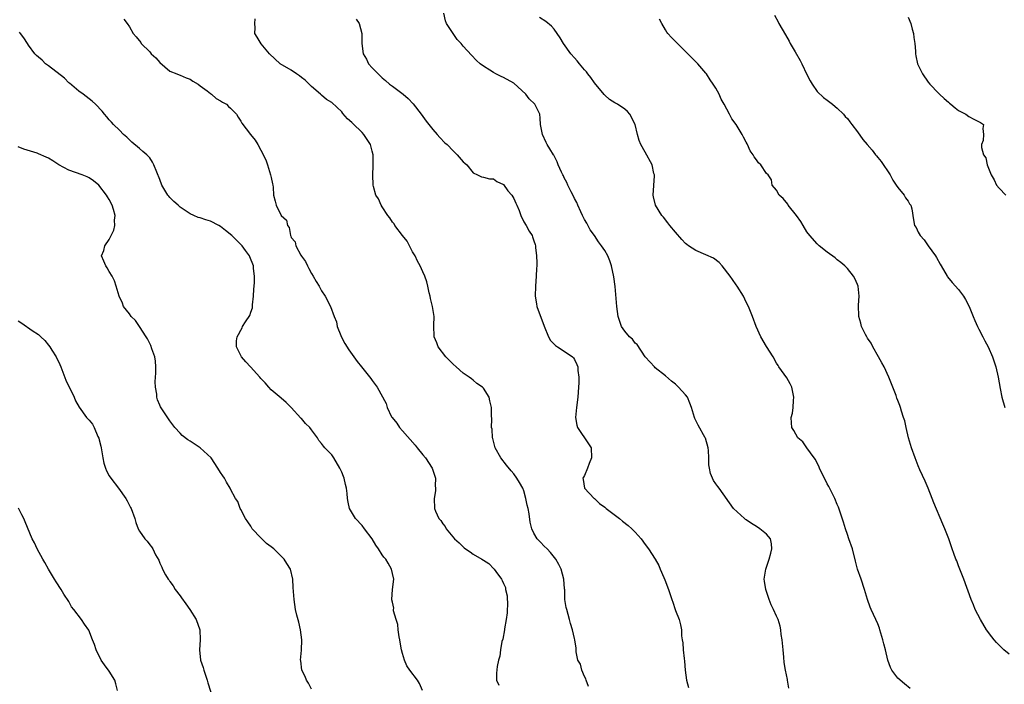
# Model space of a CAD drawing. Units: inches. Extents: x 2601000 to 2604000, y 1527000 to 1530000.
# Drawn here: x 2603157 to 2603352, y 1527740 to 1527872 of the extents above; entities that cross this region are included whole.
import ezdxf

# ---------------------------------------------------------------- set-up
doc = ezdxf.new("R2010")
doc.units = ezdxf.units.IN
doc.header["$MEASUREMENT"] = 0
doc.layers.add('LD26011527_10ft', color=62, linetype='Continuous')

msp = doc.modelspace()

# ---------------------------------------------------------------- linework, layer by layer
at = {"layer": 'LD26011527_10ft'}
for points, elevation in [([(2603309.43, 1527739.43), (2603309.18, 1527741), (2603309.14, 1527741.14), (2603308.78, 1527743), (2603308.5, 1527744.5), (2603308.44, 1527745.56), (2603308.28, 1527747), (2603308.09, 1527749), (2603307.92, 1527750.08), (2603307.82, 1527751), (2603307.69, 1527751.69), (2603307.29, 1527753), (2603307, 1527753.71), (2603306.42, 1527755), (2603305.96, 1527755.96), (2603305.55, 1527757), (2603304.88, 1527759), (2603304.63, 1527760.63), (2603304.54, 1527761), (2603304.84, 1527763), (2603305, 1527763.37), (2603305.54, 1527765), (2603305.85, 1527766.15), (2603306.05, 1527767), (2603306.02, 1527768.02), (2603305.81, 1527769), (2603305, 1527769.94), (2603303.69, 1527771), (2603303, 1527771.43), (2603302.01, 1527772.01), (2603301, 1527772.76), (2603300.84, 1527772.84), (2603300.63, 1527773), (2603298.45, 1527775), (2603295.63, 1527779), (2603295.38, 1527779.38), (2603295, 1527779.87), (2603294.54, 1527780.54), (2603294.32, 1527781), (2603293.95, 1527781.95), (2603293.7, 1527783), (2603293.61, 1527783.61), (2603293.58, 1527785), (2603293.51, 1527786.49), (2603293.45, 1527787), (2603292.93, 1527788.93), (2603292.9, 1527789), (2603291.49, 1527791.49), (2603290.83, 1527792.83), (2603290.77, 1527793), (2603290.2, 1527795), (2603289.86, 1527795.86), (2603289.35, 1527797), (2603289, 1527797.49), (2603287.63, 1527799), (2603287, 1527799.61), (2603286.21, 1527800.21), (2603285, 1527801.25), (2603283, 1527802.82), (2603282.82, 1527803), (2603281.98, 1527803.98), (2603281, 1527805.04), (2603279.43, 1527807.43), (2603279, 1527807.73), (2603278.5, 1527808.5), (2603277.92, 1527809), (2603277, 1527810.08), (2603276.34, 1527811), (2603276.02, 1527812.02), (2603275.65, 1527813), (2603275.39, 1527815), (2603275.06, 1527818.94), (2603274.83, 1527820.83), (2603274.37, 1527823), (2603274, 1527824), (2603273.61, 1527825), (2603273, 1527826.05), (2603272.39, 1527827), (2603271.76, 1527827.76), (2603270.97, 1527829), (2603270.14, 1527830.14), (2603269.45, 1527831.45), (2603269, 1527832.17), (2603268.64, 1527833), (2603268.27, 1527833.73), (2603267.7, 1527835), (2603267.52, 1527835.52), (2603267, 1527836.36), (2603266.81, 1527836.81), (2603266.34, 1527837.66), (2603265.72, 1527839), (2603265.52, 1527839.52), (2603265, 1527840.45), (2603264.82, 1527840.82), (2603264.71, 1527841), (2603264.43, 1527841.57), (2603263.81, 1527843), (2603263.59, 1527843.59), (2603262.91, 1527844.91), (2603262.85, 1527845), (2603262.18, 1527846.18), (2603261.61, 1527847), (2603261.41, 1527847.41), (2603260.67, 1527849), (2603260.33, 1527851), (2603260.25, 1527852.25), (2603260.14, 1527853), (2603259.21, 1527855), (2603258.09, 1527856.09), (2603257.39, 1527857), (2603255, 1527859.14), (2603253, 1527860.32), (2603252.51, 1527860.51), (2603251.49, 1527861), (2603251, 1527861.26), (2603250.26, 1527861.74), (2603249, 1527862.52), (2603248.39, 1527863), (2603247.66, 1527863.66), (2603246.68, 1527864.68), (2603245, 1527866.49), (2603244.59, 1527867), (2603243.82, 1527867.82), (2603241.74, 1527871), (2603241.48, 1527871.48), (2603241.16, 1527873)], 7950), ([(2603306.59, 1527872.59), (2603307.29, 1527871.29), (2603307.47, 1527871), (2603308.76, 1527868.76), (2603309.47, 1527867.47), (2603309.71, 1527867), (2603310.65, 1527865.35), (2603311.67, 1527863.67), (2603311.97, 1527863), (2603313, 1527860.86), (2603313.64, 1527859.64), (2603314.02, 1527859), (2603315, 1527857.54), (2603316.31, 1527856.31), (2603317, 1527855.83), (2603318.07, 1527855), (2603318.57, 1527854.57), (2603319, 1527854.24), (2603320.25, 1527853), (2603320.59, 1527852.59), (2603321, 1527852.16), (2603321.52, 1527851.52), (2603321.91, 1527851), (2603323, 1527849.51), (2603324.04, 1527848.04), (2603324.9, 1527847), (2603325.88, 1527845.88), (2603326.57, 1527845), (2603326.77, 1527844.77), (2603327, 1527844.47), (2603327.67, 1527843.67), (2603329.44, 1527841), (2603329.98, 1527839.98), (2603330.68, 1527839), (2603331, 1527838.49), (2603332.25, 1527837), (2603332.5, 1527836.5), (2603333, 1527835.82), (2603333.31, 1527835.31), (2603333.54, 1527835), (2603333.72, 1527834.28), (2603334.1, 1527832.1), (2603334.27, 1527831), (2603334.58, 1527830.58), (2603335, 1527829.69), (2603335.37, 1527829), (2603336.19, 1527828.19), (2603336.98, 1527827), (2603338.43, 1527825), (2603338.65, 1527824.65), (2603339.36, 1527823.36), (2603339.53, 1527823), (2603340.71, 1527821), (2603340.83, 1527820.83), (2603341.75, 1527819.75), (2603343, 1527818.32), (2603343.97, 1527817), (2603344.36, 1527816.36), (2603345.07, 1527815), (2603345.91, 1527813), (2603346.19, 1527812.19), (2603346.77, 1527811), (2603347, 1527810.5), (2603347.8, 1527809), (2603348.18, 1527808.18), (2603348.85, 1527807), (2603349.7, 1527805), (2603350.35, 1527803), (2603350.83, 1527801), (2603351.23, 1527798.77), (2603351.57, 1527797), (2603352.12, 1527795)], 7920), ([(2603177.86, 1527871.86), (2603178.56, 1527871), (2603179, 1527870.32), (2603179.76, 1527869), (2603180.35, 1527868.35), (2603181.23, 1527867.23), (2603181.34, 1527867), (2603183, 1527865.36), (2603183.3, 1527865), (2603184.19, 1527864.19), (2603185, 1527863.24), (2603187, 1527861.55), (2603188.38, 1527861), (2603188.8, 1527860.8), (2603189, 1527860.74), (2603190.21, 1527860.21), (2603191, 1527859.99), (2603191.56, 1527859.56), (2603192.56, 1527859), (2603193, 1527858.67), (2603194.34, 1527857.66), (2603195, 1527857.12), (2603195.2, 1527857), (2603196.13, 1527856.13), (2603197, 1527855.68), (2603197.39, 1527855.39), (2603198.16, 1527855), (2603198.57, 1527854.57), (2603199, 1527854.23), (2603200.17, 1527853), (2603200.47, 1527852.47), (2603201, 1527851.66), (2603201.24, 1527851.24), (2603202.92, 1527849), (2603203.89, 1527847.89), (2603204.41, 1527847), (2603205, 1527845.88), (2603205.33, 1527845.33), (2603205.47, 1527845), (2603205.99, 1527843.99), (2603206.32, 1527843), (2603206.92, 1527841), (2603207, 1527840.48), (2603207.27, 1527839.27), (2603207.35, 1527839), (2603207.41, 1527838.59), (2603207.52, 1527837), (2603207.83, 1527835.83), (2603208, 1527835), (2603209.03, 1527833), (2603210.05, 1527832.05), (2603210.24, 1527831), (2603210.58, 1527830.58), (2603210.84, 1527829), (2603210.91, 1527828.91), (2603211, 1527828.65), (2603211.8, 1527827.8), (2603211.88, 1527827), (2603212.9, 1527825.1), (2603213, 1527824.94), (2603213.85, 1527823.85), (2603214.21, 1527823), (2603214.47, 1527822.47), (2603215, 1527821.47), (2603215.32, 1527821), (2603215.91, 1527819.91), (2603216.52, 1527819), (2603217, 1527818.08), (2603217.72, 1527817), (2603218.74, 1527815), (2603219.48, 1527813), (2603219.92, 1527811.92), (2603220.11, 1527811), (2603220.79, 1527809.21), (2603220.92, 1527808.92), (2603221.62, 1527807.62), (2603222.38, 1527806.38), (2603224.06, 1527804.06), (2603224.89, 1527803), (2603226.72, 1527800.72), (2603227, 1527800.32), (2603228, 1527799), (2603229.76, 1527795.76), (2603229.95, 1527795), (2603230.86, 1527793.14), (2603230.94, 1527793), (2603231.87, 1527791.87), (2603232.38, 1527791), (2603233, 1527790.34), (2603235.51, 1527787.51), (2603235.89, 1527787), (2603237, 1527785.62), (2603237.56, 1527785), (2603238.9, 1527783), (2603239.51, 1527781), (2603239.48, 1527779.48), (2603239.52, 1527779), (2603239.5, 1527778.5), (2603239.29, 1527777), (2603239.33, 1527775), (2603239.53, 1527774.47), (2603240.17, 1527773), (2603240.59, 1527772.59), (2603241, 1527771.99), (2603241.46, 1527771.46), (2603241.65, 1527771), (2603243.29, 1527769), (2603244.21, 1527768.21), (2603245, 1527767.38), (2603245.22, 1527767.22), (2603245.48, 1527767), (2603246.4, 1527766.4), (2603247, 1527765.99), (2603248.7, 1527765), (2603249, 1527764.78), (2603250.08, 1527764.08), (2603251.07, 1527763.07), (2603251.14, 1527763), (2603251.45, 1527762.55), (2603252.58, 1527761), (2603252.74, 1527760.74), (2603253, 1527760.13), (2603253.36, 1527759.36), (2603253.41, 1527759), (2603253.72, 1527757.72), (2603253.77, 1527755.77), (2603253.74, 1527755), (2603253.68, 1527754.32), (2603253.5, 1527753), (2603253.16, 1527751.16), (2603253.15, 1527751), (2603252.85, 1527749.15), (2603252.67, 1527748.67), (2603252.38, 1527747), (2603252.24, 1527745.76), (2603251.98, 1527745), (2603251.75, 1527743.75), (2603251.58, 1527742.42), (2603251.61, 1527741), (2603252.06, 1527740.06)], 7980), ([(2603269.79, 1527739.79), (2603269.33, 1527741), (2603269.29, 1527741.29), (2603269, 1527741.78), (2603268.46, 1527743), (2603268.22, 1527744.22), (2603267.7, 1527745), (2603267.35, 1527746.65), (2603267.35, 1527747.35), (2603267.07, 1527749), (2603267, 1527749.24), (2603266.62, 1527751), (2603266.25, 1527752.25), (2603266.06, 1527753), (2603265.49, 1527755), (2603265.4, 1527755.4), (2603265.14, 1527757), (2603265.11, 1527758.89), (2603265.08, 1527759.08), (2603264.94, 1527761), (2603264.36, 1527763), (2603263.91, 1527763.91), (2603263.32, 1527765), (2603262.3, 1527766.3), (2603261.59, 1527767), (2603261, 1527767.54), (2603260.31, 1527768.31), (2603259.64, 1527769), (2603259, 1527770.13), (2603258.58, 1527771), (2603258.26, 1527772.26), (2603258.06, 1527773.94), (2603257.85, 1527775), (2603257.68, 1527775.68), (2603257.43, 1527777), (2603257, 1527778.47), (2603256.81, 1527779), (2603256.13, 1527780.13), (2603255.65, 1527781), (2603255, 1527781.86), (2603254.47, 1527782.47), (2603253.56, 1527783.56), (2603252.45, 1527785), (2603251.33, 1527787), (2603251.26, 1527787.26), (2603250.85, 1527788.85), (2603250.79, 1527789), (2603250.71, 1527790.71), (2603250.64, 1527791), (2603250.69, 1527792.69), (2603250.62, 1527793.38), (2603250.62, 1527795), (2603250.29, 1527796.29), (2603250.14, 1527797), (2603249, 1527798.84), (2603248.85, 1527799), (2603247.74, 1527799.74), (2603247, 1527800.41), (2603246.64, 1527800.64), (2603246.19, 1527801), (2603245, 1527801.79), (2603243.6, 1527803), (2603243, 1527803.55), (2603242.31, 1527804.31), (2603241.59, 1527805), (2603240.05, 1527807), (2603239.81, 1527807.81), (2603239.28, 1527809), (2603239.22, 1527811.22), (2603239.24, 1527813), (2603238.91, 1527815), (2603238.55, 1527816.55), (2603238.47, 1527817), (2603238.3, 1527817.7), (2603238.04, 1527819), (2603237.84, 1527819.84), (2603237.43, 1527821), (2603237, 1527821.86), (2603236.52, 1527823), (2603235.96, 1527823.96), (2603235.49, 1527825), (2603235, 1527825.76), (2603234.42, 1527827), (2603233.9, 1527827.9), (2603233, 1527829.01), (2603231.52, 1527831), (2603231.34, 1527831.34), (2603231, 1527831.67), (2603230.51, 1527832.51), (2603230.08, 1527833), (2603229, 1527834.67), (2603228.77, 1527835), (2603228.28, 1527836.28), (2603227.74, 1527837), (2603227.28, 1527838.72), (2603227.23, 1527839), (2603227.11, 1527841), (2603227.17, 1527842.83), (2603227.17, 1527843.17), (2603227.2, 1527845), (2603227, 1527845.69), (2603226.67, 1527847), (2603225.33, 1527849), (2603225, 1527849.39), (2603223.17, 1527851.18), (2603223, 1527851.4), (2603222.12, 1527852.12), (2603221.19, 1527853.19), (2603221, 1527853.47), (2603219, 1527855.32), (2603217.96, 1527855.96), (2603217, 1527856.76), (2603216.76, 1527857), (2603215, 1527858.49), (2603214.54, 1527859), (2603213.73, 1527859.73), (2603213, 1527860.29), (2603212.62, 1527860.62), (2603212.02, 1527861), (2603211, 1527861.73), (2603208.8, 1527863), (2603206.68, 1527865), (2603205.02, 1527866.98), (2603204.24, 1527868.24), (2603203.82, 1527869), (2603203.89, 1527870.11), (2603203.82, 1527871), (2603203.88, 1527871.88)], 7970), ([(2603223.83, 1527871.83), (2603224.43, 1527871), (2603224.96, 1527869), (2603224.97, 1527867), (2603225.21, 1527865), (2603225.89, 1527863.89), (2603226.31, 1527863), (2603227, 1527862.23), (2603228.16, 1527861), (2603228.62, 1527860.62), (2603229, 1527860.19), (2603229.67, 1527859.67), (2603230.45, 1527859), (2603231, 1527858.56), (2603233.12, 1527857), (2603234.1, 1527856.1), (2603235.09, 1527855.09), (2603236.71, 1527853), (2603237.67, 1527851.67), (2603238.2, 1527851), (2603239, 1527850.01), (2603239.89, 1527849), (2603240.4, 1527848.4), (2603241.38, 1527847.38), (2603241.81, 1527847), (2603243, 1527845.76), (2603243.82, 1527845), (2603245, 1527843.62), (2603245.32, 1527843.32), (2603245.74, 1527843), (2603247, 1527841.4), (2603247.83, 1527841), (2603248.65, 1527840.65), (2603249, 1527840.58), (2603250.22, 1527840.22), (2603251, 1527840.26), (2603251.68, 1527839.68), (2603253, 1527839.09), (2603253.87, 1527837.87), (2603254.63, 1527837), (2603255, 1527836.36), (2603255.41, 1527835.41), (2603255.65, 1527835), (2603256.05, 1527833.95), (2603256.39, 1527833), (2603257, 1527831.71), (2603257.45, 1527831), (2603258.09, 1527829.91), (2603258.65, 1527829), (2603258.75, 1527828.75), (2603259, 1527827.98), (2603259.27, 1527827.27), (2603259.32, 1527827), (2603259.33, 1527826.67), (2603259.54, 1527825), (2603259.58, 1527823.58), (2603259.55, 1527823), (2603259.49, 1527822.51), (2603259.43, 1527821), (2603259.28, 1527819), (2603259.24, 1527817), (2603259.48, 1527815.48), (2603259.59, 1527815), (2603261.05, 1527811.05), (2603261.87, 1527809), (2603262.27, 1527808.27), (2603263.27, 1527807.27), (2603263.69, 1527807), (2603265, 1527806.13), (2603266.65, 1527805), (2603266.82, 1527804.82), (2603267, 1527804.45), (2603267.52, 1527803.52), (2603267.7, 1527803), (2603267.71, 1527802.29), (2603267.86, 1527801), (2603267.86, 1527799.86), (2603267.83, 1527799), (2603267.7, 1527797), (2603267.44, 1527795), (2603267.24, 1527793), (2603267.49, 1527791.49), (2603267.61, 1527791), (2603269.81, 1527787.81), (2603270.31, 1527787), (2603270.37, 1527785), (2603269.92, 1527783.92), (2603269.59, 1527783), (2603269, 1527781.52), (2603268.79, 1527781.21), (2603268.68, 1527781), (2603268.74, 1527780.74), (2603268.98, 1527779), (2603270.92, 1527777), (2603271, 1527776.95), (2603271.99, 1527775.99), (2603273, 1527775.25), (2603273.26, 1527775), (2603275.93, 1527773), (2603276.51, 1527772.51), (2603277.64, 1527771.64), (2603278.4, 1527771), (2603279, 1527770.3), (2603280.19, 1527769), (2603281, 1527767.87), (2603281.69, 1527767), (2603282.99, 1527764.99), (2603283.73, 1527763.73), (2603284, 1527763), (2603284.68, 1527761.32), (2603284.88, 1527760.88), (2603285.61, 1527759), (2603285.95, 1527757.95), (2603286.31, 1527757), (2603286.45, 1527756.45), (2603286.96, 1527755), (2603287, 1527754.83), (2603287.75, 1527753), (2603288, 1527752), (2603288.18, 1527751), (2603288.18, 1527749.82), (2603288.33, 1527749), (2603288.44, 1527748.44), (2603288.53, 1527747), (2603288.71, 1527745.29), (2603288.79, 1527744.79), (2603288.91, 1527743), (2603289.16, 1527741), (2603289.55, 1527739.55)], 7960), ([(2603333.4, 1527739.4), (2603332.27, 1527740.27), (2603331, 1527741.42), (2603329.81, 1527743), (2603329.51, 1527743.51), (2603329, 1527745), (2603328.52, 1527747), (2603328.19, 1527748.19), (2603328.04, 1527749), (2603327.45, 1527751), (2603327.33, 1527751.33), (2603327, 1527752.19), (2603326.63, 1527753), (2603325.69, 1527755), (2603325.49, 1527755.49), (2603324.96, 1527756.96), (2603324.41, 1527759), (2603323.74, 1527761), (2603323.01, 1527763.01), (2603322.6, 1527764.6), (2603321.99, 1527767), (2603321.32, 1527769), (2603321, 1527769.88), (2603320.62, 1527771), (2603320.26, 1527772.26), (2603319.5, 1527774.5), (2603319.27, 1527775.27), (2603319, 1527775.78), (2603318.5, 1527777), (2603317.99, 1527778.01), (2603317.35, 1527779.35), (2603317, 1527779.86), (2603316.47, 1527781), (2603315.9, 1527782.1), (2603315.5, 1527783), (2603315.38, 1527783.38), (2603315, 1527783.98), (2603314.69, 1527784.69), (2603314.45, 1527785), (2603313.01, 1527787.01), (2603312.16, 1527788.16), (2603311.2, 1527789), (2603310.4, 1527790.4), (2603310.03, 1527791), (2603309.94, 1527791.94), (2603309.89, 1527793), (2603310.13, 1527793.87), (2603310.28, 1527795), (2603310.35, 1527796.35), (2603310.44, 1527797), (2603309.99, 1527799), (2603309.68, 1527799.68), (2603309, 1527800.87), (2603307.47, 1527803), (2603307.3, 1527803.3), (2603307, 1527803.78), (2603306.31, 1527805), (2603305, 1527807.04), (2603303.87, 1527809), (2603302.99, 1527811), (2603302.24, 1527813), (2603301.42, 1527815), (2603301, 1527815.84), (2603300.45, 1527817), (2603299.18, 1527819), (2603299, 1527819.23), (2603298.29, 1527820.29), (2603297.79, 1527821), (2603296.25, 1527823), (2603295.66, 1527823.66), (2603294.52, 1527824.52), (2603293, 1527825.22), (2603291, 1527826.07), (2603289.58, 1527827), (2603289.24, 1527827.24), (2603289, 1527827.44), (2603288.24, 1527828.24), (2603287, 1527829.65), (2603285.89, 1527831), (2603285.52, 1527831.52), (2603284.62, 1527832.62), (2603284.28, 1527833), (2603283.05, 1527835), (2603282.68, 1527836.68), (2603282.62, 1527837), (2603282.82, 1527840.82), (2603282.82, 1527841), (2603282.74, 1527841.26), (2603282.38, 1527843), (2603281, 1527845.54), (2603280.16, 1527847), (2603279.81, 1527847.81), (2603279.5, 1527849), (2603279.01, 1527851), (2603277.99, 1527853), (2603277.53, 1527853.53), (2603277, 1527853.99), (2603275.52, 1527855), (2603275, 1527855.28), (2603273.96, 1527855.96), (2603273, 1527856.79), (2603272.9, 1527856.9), (2603271, 1527859.24), (2603270.29, 1527860.29), (2603269.67, 1527861), (2603269.39, 1527861.39), (2603269, 1527861.82), (2603268.01, 1527863), (2603267.58, 1527863.58), (2603267, 1527864.2), (2603266.3, 1527865), (2603264.86, 1527867), (2603264.16, 1527868.16), (2603263.61, 1527869), (2603263, 1527869.82), (2603262.45, 1527870.45), (2603261.36, 1527871.36), (2603260.13, 1527872.13)], 7940), ([(2603353, 1527746.15), (2603351.98, 1527747), (2603351.46, 1527747.46), (2603350.47, 1527748.47), (2603350.02, 1527749), (2603349.57, 1527749.57), (2603348.53, 1527751), (2603347.31, 1527753), (2603346.29, 1527755), (2603345.94, 1527755.94), (2603345.49, 1527757), (2603344.07, 1527761), (2603343, 1527763.66), (2603342.63, 1527764.63), (2603342.46, 1527765), (2603342.09, 1527766.09), (2603341.73, 1527767), (2603341.06, 1527769), (2603340.29, 1527771), (2603339.89, 1527771.89), (2603338.11, 1527776.11), (2603337.78, 1527777), (2603336.97, 1527779), (2603336.38, 1527780.38), (2603335.32, 1527782.68), (2603335, 1527783.43), (2603334.39, 1527785), (2603333.7, 1527787), (2603333.07, 1527789), (2603332.6, 1527791), (2603332.36, 1527792.36), (2603332.13, 1527793), (2603331.72, 1527794.28), (2603331.52, 1527795), (2603331.36, 1527795.36), (2603331, 1527796.35), (2603330.81, 1527796.81), (2603330.66, 1527797.34), (2603330.01, 1527799), (2603329.7, 1527799.7), (2603329.22, 1527801), (2603328.28, 1527803), (2603327.84, 1527803.84), (2603327.19, 1527805), (2603326.04, 1527807), (2603325.69, 1527807.69), (2603325, 1527808.7), (2603324.82, 1527809), (2603324.59, 1527809.41), (2603323.81, 1527811), (2603323.68, 1527811.68), (2603323.24, 1527813), (2603323.22, 1527815.22), (2603323.33, 1527817), (2603323.13, 1527819), (2603323, 1527819.35), (2603322.49, 1527820.49), (2603322.23, 1527821), (2603321, 1527822.49), (2603320.47, 1527823), (2603319.7, 1527823.7), (2603319, 1527824.22), (2603318.58, 1527824.58), (2603317, 1527825.74), (2603315.4, 1527827), (2603315, 1527827.34), (2603313.58, 1527829), (2603313, 1527829.77), (2603312.28, 1527831), (2603311.79, 1527831.79), (2603310.96, 1527832.96), (2603309.31, 1527835), (2603309.21, 1527835.21), (2603308.33, 1527836.33), (2603307.52, 1527837), (2603307, 1527837.98), (2603306.15, 1527839), (2603306.01, 1527840.01), (2603305.33, 1527841), (2603305, 1527841.3), (2603303.89, 1527843), (2603303.39, 1527843.39), (2603303, 1527843.97), (2603302.56, 1527844.56), (2603302.34, 1527845), (2603301.78, 1527845.78), (2603301.25, 1527847), (2603301.15, 1527847.15), (2603301, 1527847.51), (2603300.46, 1527848.46), (2603300.22, 1527849), (2603299.01, 1527851), (2603298.12, 1527852.12), (2603297.67, 1527853), (2603296.61, 1527855), (2603296.03, 1527856.03), (2603295.61, 1527857), (2603295, 1527858.15), (2603294.47, 1527859), (2603293.84, 1527859.84), (2603293.13, 1527861), (2603293, 1527861.17), (2603291.4, 1527863), (2603291, 1527863.42), (2603289, 1527865.44), (2603287.38, 1527867), (2603286.2, 1527868.2), (2603285.51, 1527869), (2603285.29, 1527869.29), (2603285, 1527869.75), (2603284.28, 1527871), (2603283.83, 1527871.83)], 7930), ([(2603333, 1527872.21), (2603333.57, 1527871), (2603333.85, 1527869.85), (2603334.11, 1527869), (2603334.18, 1527868.18), (2603334.34, 1527867), (2603334.47, 1527865.53), (2603334.5, 1527865), (2603334.57, 1527864.57), (2603334.89, 1527863), (2603335, 1527862.73), (2603335.86, 1527861), (2603337, 1527859.38), (2603337.32, 1527859), (2603339, 1527857.2), (2603339.2, 1527857), (2603340.16, 1527856.16), (2603341, 1527855.38), (2603341.2, 1527855.2), (2603341.48, 1527855), (2603342.3, 1527854.3), (2603343, 1527853.77), (2603344.45, 1527853), (2603345, 1527852.58), (2603346.03, 1527852.03), (2603347.35, 1527851.35), (2603347.96, 1527851), (2603347.81, 1527850.19), (2603347.94, 1527849), (2603347.83, 1527847.83), (2603347.55, 1527847), (2603347.56, 1527846.44), (2603347.96, 1527845), (2603348.36, 1527844.36), (2603348.63, 1527843), (2603349.42, 1527841), (2603350.03, 1527840.03), (2603350.52, 1527839), (2603351, 1527838.38), (2603352.35, 1527837)], 7910), ([(2603236.97, 1527739), (2603236.34, 1527740.34), (2603235.95, 1527741), (2603234.48, 1527743), (2603233.88, 1527743.88), (2603233.39, 1527745), (2603233, 1527746.31), (2603232.84, 1527747), (2603232.55, 1527748.55), (2603232.49, 1527749), (2603232.37, 1527749.63), (2603232.16, 1527751), (2603232.06, 1527752.06), (2603231.76, 1527753), (2603231.25, 1527754.75), (2603231.24, 1527755), (2603231.26, 1527755.26), (2603231, 1527756.43), (2603230.92, 1527756.92), (2603230.89, 1527757), (2603231.03, 1527758.97), (2603231.26, 1527761), (2603231, 1527762.11), (2603230.82, 1527763), (2603230.17, 1527764.17), (2603229.68, 1527765), (2603229.34, 1527765.34), (2603229, 1527765.82), (2603228.28, 1527767), (2603227.74, 1527767.74), (2603227, 1527769), (2603225.52, 1527771), (2603225, 1527771.6), (2603223.73, 1527773), (2603222.69, 1527774.69), (2603222.53, 1527775), (2603222.25, 1527776.25), (2603222.1, 1527777), (2603222.05, 1527777.95), (2603221.94, 1527779), (2603221.72, 1527779.72), (2603221.48, 1527781), (2603221.34, 1527781.34), (2603221, 1527782.18), (2603220.63, 1527783), (2603219.43, 1527785), (2603219, 1527785.59), (2603217.67, 1527787), (2603217.36, 1527787.35), (2603217, 1527787.83), (2603216.45, 1527788.45), (2603216.16, 1527789), (2603215, 1527790.54), (2603214.68, 1527791), (2603213.85, 1527791.85), (2603213, 1527792.81), (2603212.9, 1527792.9), (2603211, 1527794.98), (2603209.97, 1527795.98), (2603209, 1527796.82), (2603207, 1527798.48), (2603206.54, 1527799), (2603205.85, 1527799.85), (2603205, 1527800.72), (2603204.78, 1527801), (2603202.92, 1527803), (2603202.04, 1527804.04), (2603201.16, 1527805), (2603200.14, 1527807), (2603200.16, 1527808.16), (2603200.27, 1527809), (2603200.56, 1527809.44), (2603201, 1527810.29), (2603201.27, 1527810.73), (2603201.36, 1527811), (2603201.92, 1527811.92), (2603202.8, 1527813.2), (2603203, 1527813.83), (2603203.32, 1527814.68), (2603203.33, 1527815.33), (2603203.52, 1527817), (2603203.59, 1527818.41), (2603203.65, 1527819), (2603203.76, 1527819.75), (2603203.75, 1527821), (2603203.52, 1527822.48), (2603203.51, 1527823), (2603202.81, 1527824.81), (2603202.71, 1527825), (2603201.96, 1527826.04), (2603201.29, 1527827), (2603199.22, 1527829), (2603197.98, 1527829.98), (2603197, 1527830.81), (2603196.67, 1527831), (2603195, 1527831.85), (2603194.11, 1527832.11), (2603193, 1527832.51), (2603192.61, 1527832.61), (2603191.71, 1527833), (2603191, 1527833.34), (2603189, 1527834.66), (2603188.6, 1527835), (2603187.78, 1527835.78), (2603187, 1527836.55), (2603186.78, 1527836.78), (2603186.61, 1527837), (2603185.42, 1527839), (2603185, 1527840.1), (2603183.82, 1527843), (2603183.53, 1527843.53), (2603183, 1527844.37), (2603182.72, 1527844.72), (2603182.46, 1527845), (2603181.67, 1527845.67), (2603181, 1527846.27), (2603179.46, 1527847.46), (2603178.45, 1527848.45), (2603177.83, 1527849), (2603177, 1527849.85), (2603175.81, 1527851), (2603175.45, 1527851.45), (2603175, 1527851.94), (2603174.51, 1527852.51), (2603174.04, 1527853), (2603173.6, 1527853.6), (2603172.27, 1527855), (2603171.62, 1527855.62), (2603171, 1527856.07), (2603169.84, 1527857), (2603169, 1527857.57), (2603167.14, 1527859.14), (2603167, 1527859.23), (2603166.14, 1527860.14), (2603163, 1527862.6), (2603162.42, 1527863), (2603161.71, 1527863.71), (2603161, 1527864.31), (2603160.64, 1527864.64), (2603160.31, 1527865), (2603159, 1527866.7), (2603158.8, 1527867), (2603158.13, 1527868.13), (2603157.42, 1527869), (2603157.26, 1527869.26)], 7990), ([(2603215, 1527739.26), (2603214.43, 1527740.43), (2603213.99, 1527741), (2603213.78, 1527741.78), (2603213.11, 1527743), (2603212.88, 1527744.88), (2603212.84, 1527745), (2603213.06, 1527746.94), (2603213.12, 1527749), (2603212.83, 1527751), (2603212.49, 1527752.49), (2603212.1, 1527753.9), (2603211.87, 1527755), (2603211.56, 1527757), (2603211.43, 1527758.57), (2603211.39, 1527759.39), (2603211.28, 1527761), (2603210.84, 1527763), (2603210.1, 1527764.1), (2603209.6, 1527765), (2603209, 1527765.54), (2603207.56, 1527767), (2603207, 1527767.44), (2603206.1, 1527768.1), (2603205, 1527769.16), (2603203.28, 1527771), (2603203, 1527771.47), (2603202.38, 1527772.38), (2603201.92, 1527773), (2603201, 1527774.83), (2603200.88, 1527775), (2603200.41, 1527776.41), (2603199.99, 1527777), (2603199, 1527778.83), (2603198.93, 1527779), (2603198.2, 1527780.2), (2603197.79, 1527781), (2603197.44, 1527781.44), (2603197, 1527782.1), (2603196.51, 1527783), (2603195.14, 1527785), (2603193, 1527787), (2603191.78, 1527787.78), (2603191, 1527788.32), (2603190.57, 1527788.57), (2603189.44, 1527789.44), (2603189, 1527789.88), (2603187.98, 1527791), (2603187.56, 1527791.56), (2603187, 1527792.35), (2603185.14, 1527795.14), (2603185, 1527795.43), (2603184.52, 1527796.52), (2603184.4, 1527797), (2603184.39, 1527797.61), (2603184.12, 1527799), (2603184.08, 1527800.08), (2603184.17, 1527801), (2603184.21, 1527801.79), (2603184.23, 1527803), (2603184.14, 1527804.14), (2603183.99, 1527805), (2603183.41, 1527806.59), (2603183.23, 1527807.23), (2603183, 1527807.62), (2603182.54, 1527808.54), (2603182.27, 1527809), (2603181, 1527810.99), (2603180.19, 1527812.19), (2603179.36, 1527813), (2603179, 1527813.55), (2603177.84, 1527815), (2603177.63, 1527815.63), (2603176.94, 1527817), (2603176.38, 1527819), (2603176.06, 1527820.06), (2603175.58, 1527821), (2603175, 1527821.92), (2603174.61, 1527822.61), (2603174.3, 1527823), (2603173.95, 1527823.95), (2603173.5, 1527825), (2603173.92, 1527826.08), (2603174.12, 1527827), (2603175, 1527828.26), (2603175.35, 1527829), (2603175.92, 1527830.08), (2603176.1, 1527831), (2603176.04, 1527832.04), (2603176.14, 1527833), (2603175.82, 1527834.18), (2603175.55, 1527835), (2603175, 1527836.14), (2603174.66, 1527836.66), (2603174.47, 1527837), (2603172.97, 1527839), (2603171.86, 1527839.86), (2603171, 1527840.44), (2603170.63, 1527840.63), (2603169.67, 1527841), (2603167, 1527841.93), (2603165.01, 1527843), (2603163.82, 1527843.82), (2603163, 1527844.33), (2603162.52, 1527844.52), (2603161, 1527845.19), (2603160.71, 1527845.29), (2603158.09, 1527846.09), (2603157, 1527846.54)], 8000), ([(2603157, 1527812.11), (2603157.68, 1527811.68), (2603159.76, 1527810.24), (2603161, 1527809.41), (2603161.48, 1527809), (2603162.24, 1527808.24), (2603163, 1527807.33), (2603163.26, 1527807), (2603163.67, 1527806.33), (2603164.49, 1527805), (2603164.66, 1527804.66), (2603165, 1527803.94), (2603165.41, 1527803), (2603166.42, 1527800.42), (2603168.04, 1527797), (2603168.3, 1527796.3), (2603169.05, 1527795.05), (2603170.53, 1527793), (2603170.77, 1527792.77), (2603171, 1527792.48), (2603171.7, 1527791.7), (2603172.03, 1527791), (2603172.75, 1527789.25), (2603172.92, 1527788.92), (2603173, 1527788.58), (2603173.33, 1527787.33), (2603173.37, 1527787), (2603173.74, 1527785), (2603173.95, 1527783.95), (2603174.26, 1527783), (2603174.46, 1527782.46), (2603175, 1527781.46), (2603175.31, 1527781), (2603176.83, 1527779), (2603178.26, 1527777), (2603178.53, 1527776.53), (2603179.22, 1527775.21), (2603179.31, 1527775), (2603180.03, 1527773), (2603180.25, 1527772.25), (2603180.73, 1527771), (2603181, 1527770.5), (2603182.07, 1527769), (2603182.5, 1527768.5), (2603183, 1527767.79), (2603183.39, 1527767.39), (2603183.62, 1527767), (2603184.15, 1527765.85), (2603184.78, 1527764.77), (2603185, 1527764.21), (2603185.4, 1527763.4), (2603185.5, 1527763), (2603186.13, 1527761.87), (2603186.66, 1527761), (2603186.82, 1527760.82), (2603187, 1527760.55), (2603187.67, 1527759.67), (2603188.07, 1527759), (2603189, 1527757.69), (2603189.31, 1527757.31), (2603190.16, 1527756.16), (2603190.96, 1527755), (2603192.21, 1527753), (2603192.91, 1527751), (2603193, 1527749), (2603192.87, 1527747), (2603193.08, 1527745), (2603193.55, 1527743.55), (2603193.7, 1527743), (2603194.4, 1527741), (2603194.53, 1527740.53), (2603195.61, 1527737)], 8010), ([(2603176.62, 1527739), (2603176.31, 1527740.31), (2603176.11, 1527741), (2603175, 1527742.8), (2603174.04, 1527744.04), (2603173.4, 1527745), (2603172.38, 1527747), (2603172.07, 1527748.07), (2603171.67, 1527749), (2603170.95, 1527750.95), (2603170.08, 1527752.08), (2603169.54, 1527753), (2603168.02, 1527755), (2603167.56, 1527755.56), (2603167, 1527756.57), (2603166.04, 1527758.04), (2603165.47, 1527759), (2603164.48, 1527760.48), (2603164.2, 1527761), (2603163, 1527762.96), (2603162.29, 1527764.29), (2603161.89, 1527765), (2603160.73, 1527767), (2603160.2, 1527768.2), (2603159.77, 1527769), (2603158.39, 1527772.39), (2603158.11, 1527773), (2603157.73, 1527773.73), (2603157.07, 1527775.07)], 8020)]:
    msp.add_lwpolyline(points, dxfattribs=dict(at, elevation=elevation))

doc.saveas('drawing.dxf')
